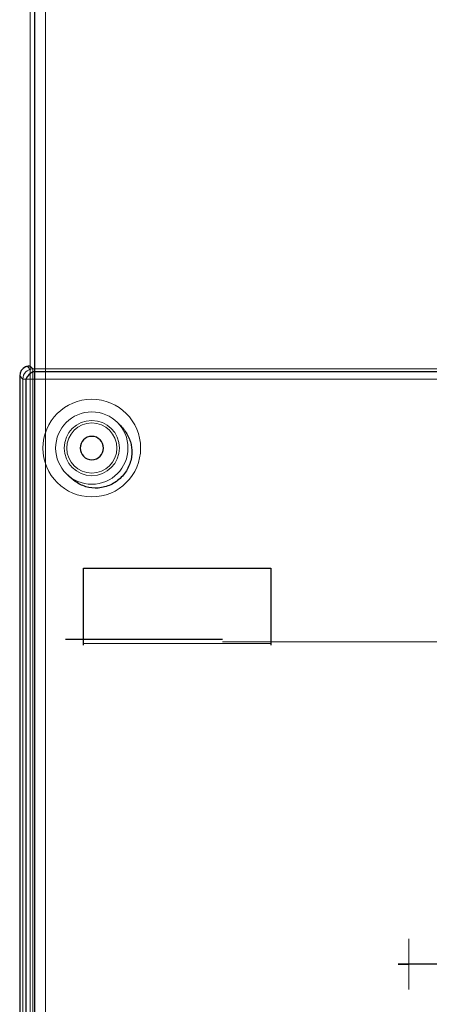
# Model space of a CAD drawing. Units: millimetres. Extents: x -456 to 460, y -164 to 652.
# Drawn here: x -456 to -375, y 50 to 244 of the extents above; entities that cross this region are included whole.
import ezdxf

# ---------------------------------------------------------------- set-up
doc = ezdxf.new("R2010")
doc.units = ezdxf.units.MM
for name, color, linetype, true_color in [('Isometric$5', 7, 'Continuous', 0xffffff), ('ORTHO$2', 7, 'Continuous', 0xffffff), ('Top$1', 7, 'Continuous', 0xffffff)]:
    doc.layers.add(name, color=color, linetype=linetype, true_color=true_color)

msp = doc.modelspace()

# ---------------------------------------------------------------- linework, layer by layer
at = {"layer": 'Isometric$5', "color": 3, "linetype": 'Continuous', "lineweight": 25}
for p, q in [((-453.12, 637.58, 1751.12), (-453.12, 13.58, 1751.12)), ((-253.23, 174.33, 1783.69), (-453.45, 174.33, 1783.69)), ((-454.86, 172.92, 1783.69), (-454.86, 11.08, 1783.69))]:
    msp.add_line(p, q, dxfattribs=at)
at = {"layer": 'Isometric$5', "color": 3, "linetype": 'Continuous', "lineweight": 13}
for p, q in [((-451, 637.58, 1752), (-451, 13.58, 1752)), ((-453.45, 172.92, 1784.27), (-453.45, 11.08, 1784.27)), ((-253.24, 172.92, 1784.27), (-453.45, 172.92, 1784.27))]:
    msp.add_line(p, q, dxfattribs=at)
at = {"layer": 'Isometric$5', "color": 3, "linetype": 'Continuous', "lineweight": 13, "extrusion": (0, 0, -1)}
msp.add_circle((441.83, 159.31, -1784.27), 9.64, dxfattribs=at)
at = {"layer": 'Isometric$5', "color": 3, "linetype": 'Continuous', "lineweight": 13}
msp.add_circle((-441.83, 159.31, 1781.93), 7.14, dxfattribs=at)
at = {"layer": 'Isometric$5', "color": 3, "linetype": 'Continuous', "lineweight": 13, "extrusion": (-1, 0, 0)}
msp.add_arc((-172.92, 1782.27, 453.45), 2, 90, 179, dxfattribs=at)
at = {"layer": 'Isometric$5', "color": 3, "linetype": 'Continuous', "lineweight": 25, "extrusion": (0.57735, -0.57735, 0.57735)}
msp.add_arc((-198.36, 1710.93, 667.36), 2, 60, 120, dxfattribs=at)
at = {"layer": 'Isometric$5', "color": 3, "linetype": 'Continuous', "lineweight": 13, "extrusion": (0, -1, 0)}
msp.add_arc((-453.45, 1782.27, -172.92), 2, 90, 179, dxfattribs=at)
at = {"layer": 'Isometric$5', "color": 3, "linetype": 'Continuous', "lineweight": 25}
for points, knots in [([(-436.57, 164.14, 1781.92), (-435.98, 163.62, 1782.32), (-435.04, 162.47, 1782.95), (-434.19, 160.7, 1783.36), (-434, 159.64, 1783.51), (-433.96, 159.31, 1783.54)], [0, 0, 0, 0, 0.437779, 0.83527, 1, 1, 1, 1]), ([(-433.96, 159.31, 1783.54), (-433.91, 158.89, 1783.59), (-433.89, 157.64, 1783.7), (-434.43, 155.56, 1783.79), (-435.9, 153.44, 1783.83), (-438.03, 151.93, 1783.8), (-440.53, 151.27, 1783.68), (-443.04, 151.53, 1783.43), (-445.13, 152.65, 1782.89), (-446.18, 153.55, 1782.27), (-446.63, 154.05, 1781.92)], [0, 0, 0, 0, 0.068961, 0.203328, 0.34064, 0.479433, 0.616929, 0.750645, 0.881211, 1, 1, 1, 1])]:
    msp.add_open_spline(points, degree=3, knots=knots, dxfattribs=at)
at = {"layer": 'ORTHO$2', "color": 3, "linetype": 'Continuous', "lineweight": 25}
for p, q in [((-443.5, 135.61, 24), (-406.5, 135.61, 24)), ((-443.5, 120.76, 28.95), (-443.5, 135.61, 24)), ((-406.5, 135.61, 24), (-406.5, 120.76, 28.95)), ((-447, 121.57, 28.96), (-416, 121.57, 28.96)), ((-326.75, 57.46, 21.9), (-379.25, 57.46, 21.9))]:
    msp.add_line(p, q, dxfattribs=at)
at = {"layer": 'ORTHO$2', "color": 2, "linetype": 'Continuous', "lineweight": 13}
for p, q in [((-447, 121.57, 33.96), (-447, 121.57, 28.96)), ((416, 121.07, 28.96), (-416, 121.07, 28.96)), ((-379.25, 57.46, 15.9), (-326.75, 57.46, 15.9))]:
    msp.add_line(p, q, dxfattribs=at)
at = {"layer": 'ORTHO$2', "color": 3, "linetype": 'Continuous', "lineweight": 13}
msp.add_line((-443.5, 120.76, 28.95), (-406.5, 120.76, 28.95), dxfattribs=at)
at = {"layer": 'ORTHO$2', "color": 2, "linetype": 'Continuous', "lineweight": 13, "extrusion": (-1, 0, 0)}
msp.add_circle((-57.46, 18.9, 379.25), 5, dxfattribs=at)
at = {"layer": 'ORTHO$2', "color": 3, "linetype": 'Continuous', "lineweight": 25, "extrusion": (-1, 0, 0)}
msp.add_arc((-120.44, 28, 443.5), 1, 90, 108.4349, dxfattribs=at)
at = {"layer": 'ORTHO$2', "color": 3, "linetype": 'Continuous', "lineweight": 25, "extrusion": (1, 0, 0)}
msp.add_arc((120.44, 28, -406.5), 1, 71.5651, 90, dxfattribs=at)
at = {"layer": 'ORTHO$2', "color": 3, "linetype": 'Continuous', "lineweight": 25, "extrusion": (0, -1, 0)}
msp.add_arc((-374.35, 18.9, -57.46), 7, 134.4352, 225.5648, dxfattribs=at)
at = {"layer": 'Top$1', "color": 2, "linetype": 'Continuous', "lineweight": 13}
for p, q in [((-454, 13.58, 1749), (-454, 637.58, 1749)), ((-451, 637.58, 1752), (-451, 13.58, 1752))]:
    msp.add_line(p, q, dxfattribs=at)
at = {"layer": 'Top$1', "color": 3, "linetype": 'Continuous', "lineweight": 13}
for p, q in [((-454.01, 175.48, 1750.2), (-453.45, 174.92, 1782.31)), ((-453.45, 174.92, 1782.31), (-253.21, 174.92, 1782.31)), ((-455.45, 172.92, 1782.31), (-456.07, 173.54, 1746.78)), ((-455.45, 11.08, 1782.31), (-455.45, 172.92, 1782.31)), ((-453.45, 172.92, 1784.27), (-453.45, 11.08, 1784.27)), ((-253.24, 172.92, 1784.27), (-453.45, 172.92, 1784.27))]:
    msp.add_line(p, q, dxfattribs=at)
at = {"layer": 'Top$1', "color": 3, "linetype": 'Continuous', "lineweight": 25}
msp.add_line((-456.07, 173.54, 1746.78), (-456.07, 10.46, 1746.78), dxfattribs=at)
at = {"layer": 'Top$1', "color": 3, "linetype": 'Continuous', "lineweight": 13, "extrusion": (0, 0, -1)}
for centre, radius in [((441.83, 159.31, -1784.27), 9.64), ((441.83, 159.31, -1754.24), 5.45)]:
    msp.add_circle(centre, radius, dxfattribs=at)
at = {"layer": 'Top$1', "color": 3, "linetype": 'Continuous', "lineweight": 13}
for centre, radius in [((-441.83, 159.31, 1781.93), 7.14), ((-441.83, 159.31, 1753.77), 4.95)]:
    msp.add_circle(centre, radius, dxfattribs=at)
at = {"layer": 'Top$1', "color": 3, "linetype": 'Continuous', "lineweight": 25, "extrusion": (0, 0, -1)}
msp.add_circle((441.83, 159.31, -1753.77), 2.3, dxfattribs=at)
at = {"layer": 'Top$1', "color": 3, "linetype": 'Continuous', "lineweight": 13, "extrusion": (0.01745, -0.01745, 0.999695)}
msp.add_arc((-198.36, 486.76, 1770.8), 2, 45.0087, 134.9913, dxfattribs=at)
at = {"layer": 'Top$1', "color": 2, "linetype": 'Continuous', "lineweight": 13, "extrusion": (0.087144, 0.016359, 0.996061)}
msp.add_arc((255.78, 567.9, 1703.13), 0.5, 259.4092, 15.2406, dxfattribs=at)
at = {"layer": 'Top$1', "color": 3, "linetype": 'Continuous', "lineweight": 25}
msp.add_arc((-454.72, 174.89, 1746.77), 0.5, 100.6317, 115.8151, dxfattribs=at)
at = {"layer": 'Top$1', "color": 3, "linetype": 'Continuous', "lineweight": 13, "extrusion": (-1, 0, 0)}
msp.add_arc((-172.92, 1782.27, 453.45), 2, 90, 179, dxfattribs=at)
at = {"layer": 'Top$1', "color": 3, "linetype": 'Continuous', "lineweight": 13, "extrusion": (0, -1, 0)}
msp.add_arc((-453.45, 1782.27, -172.92), 2, 90, 179, dxfattribs=at)
at = {"layer": 'Top$1', "color": 3, "linetype": 'Continuous', "lineweight": 25, "extrusion": (0.004362, -0.004362, 0.999981)}
msp.add_ellipse((-454.07, 173.54, 1746.77), major_axis=(-1.41, 1.41, 0.01), ratio=0.999829, start_param=5.94844, end_param=7.068431, dxfattribs=at)
at = {"layer": 'Top$1', "color": 3, "linetype": 'Continuous', "lineweight": 25, "extrusion": (-0.993911, -0.000404917, 0.110189)}
msp.add_ellipse((-453.9, 173.37, 1756.11), major_axis=(-2.37, 0.38, -21.41), ratio=0.092819, start_param=5.072704, end_param=5.164414, dxfattribs=at)
at = {"layer": 'Top$1', "color": 3, "linetype": 'Continuous', "lineweight": 25}
msp.add_open_spline([(-454.01, 175.48, 1750.2), (-454.11, 175.48, 1750.08), (-454.2, 175.48, 1749.96), (-454.36, 175.46, 1749.72), (-454.43, 175.45, 1749.59), (-454.53, 175.43, 1749.38), (-454.55, 175.42, 1749.32), (-454.59, 175.41, 1749.21), (-454.61, 175.41, 1749.18), (-454.63, 175.4, 1749.1), (-454.64, 175.4, 1749.07), (-454.69, 175.39, 1748.89), (-454.72, 175.38, 1748.74), (-454.74, 175.38, 1748.59)], degree=3, knots=[0, 0, 0, 0, 0.25, 0.25, 0.5, 0.5, 0.625, 0.625, 0.6875, 0.6875, 0.75, 0.75, 1, 1, 1, 1], dxfattribs=at)

doc.saveas('drawing.dxf')
